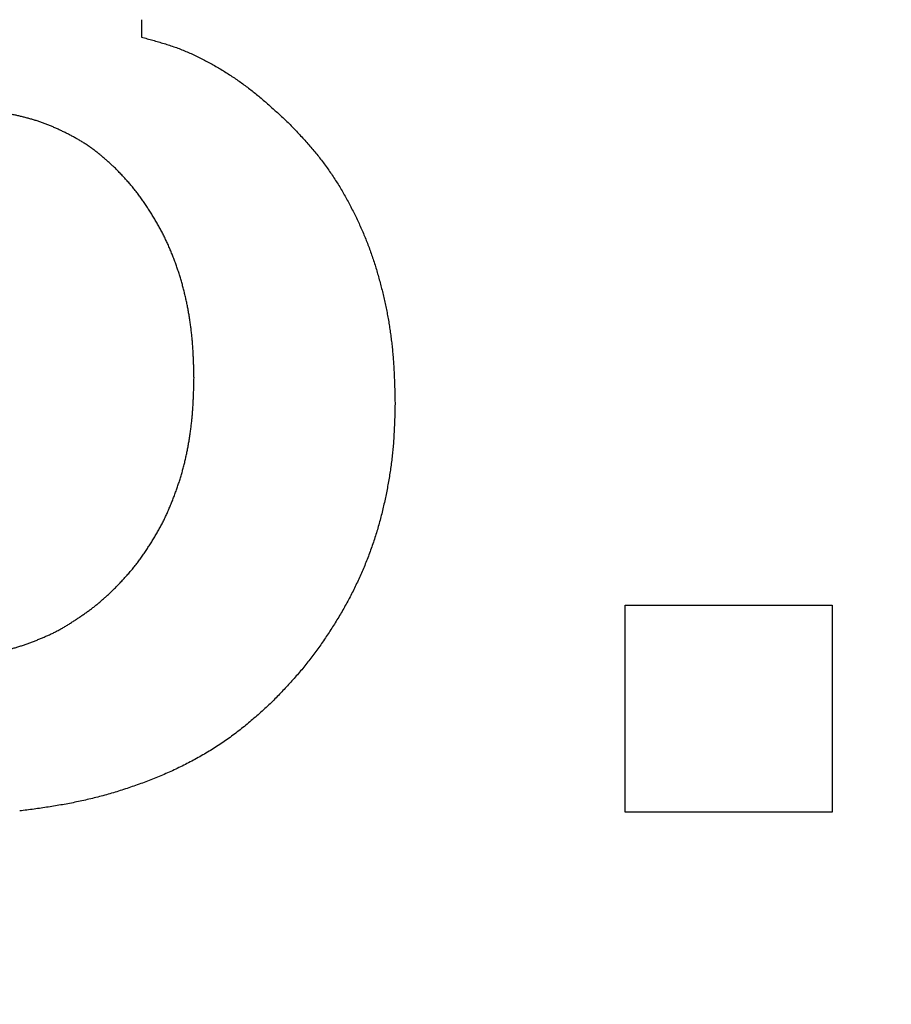
# Model space of a CAD drawing. Units: millimetres. Extents: x 0 to 600, y -1 to 424.
# Drawn here: x 216 to 217, y 149 to 151 of the extents above; entities that cross this region are included whole.
import ezdxf

# ---------------------------------------------------------------- set-up
doc = ezdxf.new("R2010")
doc.units = ezdxf.units.MM
doc.header["$LTSCALE"] = 0.259843
doc.layers.add('NoLayerName_001', color=7, linetype='Continuous')
doc.styles.get("Standard").update_dxf_attribs({"font": 'txt', "bigfont": 'extfont2'})
doc.dimstyles.get("Standard").update_dxf_attribs({"dimtxt": 2.5, "dimasz": 2.5, "dimexe": 1.25, "dimexo": 0.625, "dimtad": 1, "dimzin": 0, "dimdsep": 46, "dimtxsty": 'Standard', "dimcen": 2.5, "dimadec": 0, "dimazin": 0, "dimtfac": 0.75, "dimtmove": 0, "dimatfit": 3, "dimfxl": 1, "dimarcsym": 0})

# ---------------------------------------------------------------- blocks, each defined once
blk = doc.blocks.new('_OPEN30')
at = {"color": 0, "linetype": 'ByBlock', "lineweight": -2}
for p, q in [((-1, 0.267949), (0, 0)), ((0, 0), (-1, -0.267949)), ((0, 0), (-1, 0))]:
    blk.add_line(p, q, dxfattribs=at)
blk = doc.blocks.new('*D14')
at = {"layer": 'Defpoints', "color": 0}
for p in [(205.7959, 195.4668), (251.2959, 195.4668), (215.8377, 47.4668)]:
    blk.add_point(p, dxfattribs=at)
at = {"layer": 'NoLayerName_001', "color": 0, "linetype": 'Continuous', "lineweight": 25}
for p, q in [((206.4209, 195.4668), (253.2959, 195.4668)), ((251.2959, 49.4668), (251.2959, 193.4668)), ((216.4627, 47.4668), (253.2959, 47.4668))]:
    blk.add_line(p, q, dxfattribs=at)
at = {"layer": 'NoLayerName_001', "color": 0, "lineweight": 25, "xscale": 2, "yscale": 2, "zscale": 2}
for p, rotation in [((251.2959, 195.4668), 90), ((251.2959, 47.4668), 270)]:
    blk.add_blockref('_OPEN30', p, dxfattribs=dict(at, rotation=rotation))
at = {"layer": 'NoLayerName_001', "color": 7, "lineweight": 25, "insert": (248.2959, 121.4668), "char_height": 4, "attachment_point": 5, "rotation": 90}
blk.add_mtext('148', dxfattribs=at)

msp = doc.modelspace()

# ---------------------------------------------------------------- linework, layer by layer
at = {"layer": 'NoLayerName_001', "color": 7, "linetype": 'Continuous', "lineweight": 25}
for p, q in [((216.2123451, 150.5473405), (216.2123451, 150.526158)), ((216.2123451, 150.5473405), (216.2123451, 150.526158)), ((216.7983926, 149.8377291), (217.0490545, 149.8377291)), ((216.7983926, 149.5870703), (216.7983926, 149.8377291)), ((216.7983926, 149.8377291), (217.0490545, 149.8377291)), ((216.7983926, 149.5870703), (216.7983926, 149.8377291)), ((217.0490545, 149.8377291), (217.0490545, 149.5870703)), ((217.0490545, 149.8377291), (217.0490545, 149.5870703)), ((217.0490545, 149.5870703), (216.7983926, 149.5870703)), ((217.0490545, 149.5870703), (216.7983926, 149.5870703))]:
    msp.add_line(p, q, dxfattribs=at)
for points, knots in [([(216.2123461, 150.5261581), (216.2146194, 150.5255379), (216.2191667, 150.5243032), (216.2259771, 150.5224193), (216.2327682, 150.5204817), (216.2395298, 150.5184616), (216.2462523, 150.516332), (216.2529257, 150.5140652), (216.2595399, 150.5116338), (216.2660831, 150.5090115), (216.2725564, 150.5062102), (216.2789602, 150.5032412), (216.285295, 150.500116), (216.2915611, 150.4968461), (216.2977588, 150.4934431), (216.3038885, 150.4899183), (216.3099519, 150.4862834), (216.3159462, 150.4825408), (216.3218688, 150.4786908), (216.3277171, 150.4747342), (216.3334889, 150.4706716), (216.3391816, 150.4665035), (216.3447931, 150.4622307), (216.3503205, 150.4578531), (216.3557638, 150.453373), (216.3611338, 150.4488047), (216.3664406, 150.4441605), (216.3716949, 150.4394533), (216.3769072, 150.4346957), (216.3820878, 150.4299), (216.3872478, 150.4250796), (216.3906796, 150.4218565), (216.3923967, 150.4202459)], [0, 0, 0, 0, 0.0070691489, 0.0141359336, 0.0211983479, 0.0282551032, 0.0353059905, 0.0423522451, 0.049396911, 0.0564443406, 0.0634966955, 0.0705546508, 0.0776180501, 0.0846859639, 0.091756748, 0.0988280999, 0.1058974238, 0.1129638406, 0.1200273275, 0.1270879101, 0.1341456627, 0.1412007107, 0.1482532334, 0.1553034699, 0.1623523517, 0.1694018577, 0.1764533915, 0.1835076667, 0.1905648227, 0.1976245399, 0.2046861552, 0.2117487765, 0.2117487765, 0.2117487765, 0.2117487765]), ([(216.2123461, 150.5261581), (216.2146194, 150.5255379), (216.2191667, 150.5243032), (216.2259771, 150.5224193), (216.2327682, 150.5204817), (216.2395298, 150.5184616), (216.2462523, 150.516332), (216.2529257, 150.5140652), (216.2595399, 150.5116338), (216.2660831, 150.5090115), (216.2725564, 150.5062102), (216.2789602, 150.5032412), (216.285295, 150.500116), (216.2915611, 150.4968461), (216.2977588, 150.4934431), (216.3038885, 150.4899183), (216.3099519, 150.4862834), (216.3159462, 150.4825408), (216.3218688, 150.4786908), (216.3277171, 150.4747342), (216.3334889, 150.4706716), (216.3391816, 150.4665035), (216.3447931, 150.4622307), (216.3503205, 150.4578531), (216.3557638, 150.453373), (216.3611338, 150.4488047), (216.3664406, 150.4441605), (216.3716949, 150.4394533), (216.3769072, 150.4346957), (216.3820878, 150.4299), (216.3872478, 150.4250796), (216.3906796, 150.4218565), (216.3923967, 150.4202459)], [0, 0, 0, 0, 0.0070691489, 0.0141359336, 0.0211983479, 0.0282551032, 0.0353059905, 0.0423522451, 0.049396911, 0.0564443406, 0.0634966955, 0.0705546508, 0.0776180501, 0.0846859639, 0.091756748, 0.0988280999, 0.1058974238, 0.1129638406, 0.1200273275, 0.1270879101, 0.1341456627, 0.1412007107, 0.1482532334, 0.1553034699, 0.1623523517, 0.1694018577, 0.1764533915, 0.1835076667, 0.1905648227, 0.1976245399, 0.2046861552, 0.2117487765, 0.2117487765, 0.2117487765, 0.2117487765]), ([(216.1805724, 150.3672898), (216.179439, 150.3683272), (216.1771745, 150.3704042), (216.1737645, 150.3735048), (216.1703323, 150.3765798), (216.1668658, 150.3796154), (216.163354, 150.3825989), (216.1597853, 150.3855161), (216.1561526, 150.3883559), (216.1524574, 150.3911156), (216.1487003, 150.3937907), (216.1448822, 150.3963765), (216.1410044, 150.3988691), (216.1370664, 150.401263), (216.1330731, 150.4035618), (216.1290319, 150.4057764), (216.1249489, 150.407916), (216.1208306, 150.4099908), (216.1166831, 150.41201), (216.1125137, 150.4139851), (216.1083205, 150.4159081), (216.1040998, 150.4177664), (216.0998488, 150.4195485), (216.0955642, 150.4212423), (216.091243, 150.4228367), (216.086882, 150.4243181), (216.0824862, 150.4256965), (216.0780611, 150.4269846), (216.0736116, 150.4281942), (216.0691431, 150.4293377), (216.0646605, 150.4304266), (216.0601689, 150.4314749), (216.05567, 150.4324847), (216.051163, 150.4334507), (216.0466474, 150.4343691), (216.0421224, 150.4352362), (216.0375873, 150.4360479), (216.0330417, 150.4368007), (216.0284851, 150.4374886), (216.0239197, 150.4381218), (216.0208681, 150.4384836), (216.0193432, 150.4386721)], [0, 0, 0, 0, 0.0046094292, 0.0092183574, 0.0138264787, 0.0184338777, 0.0230412255, 0.0276499501, 0.0322608649, 0.0368728779, 0.0414848894, 0.046096005, 0.0507055483, 0.0553131674, 0.059919979, 0.0645276032, 0.0691369549, 0.073748301, 0.0783613493, 0.0829752786, 0.0875886726, 0.0922003028, 0.096809488, 0.1014161926, 0.1060211244, 0.1106258135, 0.1152319657, 0.1198404763, 0.1244514282, 0.1290642065, 0.1336776113, 0.1382900478, 0.1429007745, 0.147509946, 0.1521178528, 0.15672491, 0.1613316684, 0.1659388234, 0.170546962, 0.1751559546, 0.1797655044, 0.1797655044, 0.1797655044, 0.1797655044]), ([(216.1805724, 150.3672898), (216.179439, 150.3683272), (216.1771745, 150.3704042), (216.1737645, 150.3735048), (216.1703323, 150.3765798), (216.1668658, 150.3796154), (216.163354, 150.3825989), (216.1597853, 150.3855161), (216.1561526, 150.3883559), (216.1524574, 150.3911156), (216.1487003, 150.3937907), (216.1448822, 150.3963765), (216.1410044, 150.3988691), (216.1370664, 150.401263), (216.1330731, 150.4035618), (216.1290319, 150.4057764), (216.1249489, 150.407916), (216.1208306, 150.4099908), (216.1166831, 150.41201), (216.1125137, 150.4139851), (216.1083205, 150.4159081), (216.1040998, 150.4177664), (216.0998488, 150.4195485), (216.0955642, 150.4212423), (216.091243, 150.4228367), (216.086882, 150.4243181), (216.0824862, 150.4256965), (216.0780611, 150.4269846), (216.0736116, 150.4281942), (216.0691431, 150.4293377), (216.0646605, 150.4304266), (216.0601689, 150.4314749), (216.05567, 150.4324847), (216.051163, 150.4334507), (216.0466474, 150.4343691), (216.0421224, 150.4352362), (216.0375873, 150.4360479), (216.0330417, 150.4368007), (216.0284851, 150.4374886), (216.0239197, 150.4381218), (216.0208681, 150.4384836), (216.0193432, 150.4386721)], [0, 0, 0, 0, 0.0046094292, 0.0092183574, 0.0138264787, 0.0184338777, 0.0230412255, 0.0276499501, 0.0322608649, 0.0368728779, 0.0414848894, 0.046096005, 0.0507055483, 0.0553131674, 0.059919979, 0.0645276032, 0.0691369549, 0.073748301, 0.0783613493, 0.0829752786, 0.0875886726, 0.0922003028, 0.096809488, 0.1014161926, 0.1060211244, 0.1106258135, 0.1152319657, 0.1198404763, 0.1244514282, 0.1290642065, 0.1336776113, 0.1382900478, 0.1429007745, 0.147509946, 0.1521178528, 0.15672491, 0.1613316684, 0.1659388234, 0.170546962, 0.1751559546, 0.1797655044, 0.1797655044, 0.1797655044, 0.1797655044]), ([(216.3923967, 150.4202459), (216.3941002, 150.4184425), (216.3975108, 150.4148397), (216.402603, 150.4094142), (216.4076542, 150.4039531), (216.4126428, 150.3984374), (216.417548, 150.392849), (216.4223487, 150.3871699), (216.427023, 150.3813838), (216.4315715, 150.3754954), (216.4359939, 150.3695092), (216.4402895, 150.3634303), (216.4444581, 150.3572637), (216.448499, 150.351014), (216.4524127, 150.3446857), (216.4562039, 150.3382843), (216.4598775, 150.331815), (216.4634389, 150.3252826), (216.4668928, 150.3186918), (216.4702449, 150.3120478), (216.4734987, 150.3053548), (216.4766469, 150.2986117), (216.4796832, 150.2918184), (216.482601, 150.2849747), (216.4853939, 150.2780802), (216.4880551, 150.2711346), (216.4905791, 150.2641381), (216.4929747, 150.257096), (216.4952494, 150.2500127), (216.4974111, 150.2428929), (216.4994678, 150.2357411), (216.5014271, 150.2285619), (216.5032971, 150.2213594), (216.5050739, 150.2141342), (216.506753, 150.2068866), (216.5083305, 150.1996169), (216.5098017, 150.1923254), (216.5111639, 150.1850126), (216.5124074, 150.1776783), (216.5135496, 150.1703264), (216.5142008, 150.1654092), (216.5145402, 150.1629524)], [0, 0, 0, 0, 0.007442286, 0.0148833642, 0.0223223344, 0.0297589128, 0.0371937409, 0.0446286946, 0.0520662818, 0.0595066013, 0.0669488918, 0.0743922212, 0.0818354968, 0.0892774752, 0.0967174364, 0.1041564102, 0.1115954194, 0.1190351119, 0.1264757805, 0.1339173823, 0.1413594332, 0.1488011104, 0.1562418091, 0.1636812246, 0.1711193693, 0.1785565907, 0.1859936611, 0.1934315268, 0.2008707126, 0.2083112853, 0.2157528877, 0.2231947718, 0.2306360099, 0.2380762765, 0.2455155719, 0.2529540587, 0.2603920683, 0.2678301089, 0.2752688329, 0.2827084571, 0.2901487222, 0.2901487222, 0.2901487222, 0.2901487222]), ([(216.3923967, 150.4202459), (216.3941002, 150.4184425), (216.3975108, 150.4148397), (216.402603, 150.4094142), (216.4076542, 150.4039531), (216.4126428, 150.3984374), (216.417548, 150.392849), (216.4223487, 150.3871699), (216.427023, 150.3813838), (216.4315715, 150.3754954), (216.4359939, 150.3695092), (216.4402895, 150.3634303), (216.4444581, 150.3572637), (216.448499, 150.351014), (216.4524127, 150.3446857), (216.4562039, 150.3382843), (216.4598775, 150.331815), (216.4634389, 150.3252826), (216.4668928, 150.3186918), (216.4702449, 150.3120478), (216.4734987, 150.3053548), (216.4766469, 150.2986117), (216.4796832, 150.2918184), (216.482601, 150.2849747), (216.4853939, 150.2780802), (216.4880551, 150.2711346), (216.4905791, 150.2641381), (216.4929747, 150.257096), (216.4952494, 150.2500127), (216.4974111, 150.2428929), (216.4994678, 150.2357411), (216.5014271, 150.2285619), (216.5032971, 150.2213594), (216.5050739, 150.2141342), (216.506753, 150.2068866), (216.5083305, 150.1996169), (216.5098017, 150.1923254), (216.5111639, 150.1850126), (216.5124074, 150.1776783), (216.5135496, 150.1703264), (216.5142008, 150.1654092), (216.5145402, 150.1629524)], [0, 0, 0, 0, 0.007442286, 0.0148833642, 0.0223223344, 0.0297589128, 0.0371937409, 0.0446286946, 0.0520662818, 0.0595066013, 0.0669488918, 0.0743922212, 0.0818354968, 0.0892774752, 0.0967174364, 0.1041564102, 0.1115954194, 0.1190351119, 0.1264757805, 0.1339173823, 0.1413594332, 0.1488011104, 0.1562418091, 0.1636812246, 0.1711193693, 0.1785565907, 0.1859936611, 0.1934315268, 0.2008707126, 0.2083112853, 0.2157528877, 0.2231947718, 0.2306360099, 0.2380762765, 0.2455155719, 0.2529540587, 0.2603920683, 0.2678301089, 0.2752688329, 0.2827084571, 0.2901487222, 0.2901487222, 0.2901487222, 0.2901487222]), ([(216.2193417, 150.3198671), (216.2183106, 150.3214171), (216.2162674, 150.3245289), (216.2130927, 150.3291211), (216.2098407, 150.3336548), (216.2064907, 150.3381129), (216.2030363, 150.3424875), (216.1994669, 150.3467676), (216.1958021, 150.3509678), (216.1920613, 150.3551043), (216.1882632, 150.3591926), (216.1844279, 150.3632497), (216.1818565, 150.3659419), (216.1805724, 150.3672898)], [0, 0, 0, 0, 0.00558481517, 0.011167397, 0.01674668943, 0.02232241587, 0.02789518227, 0.03346682263, 0.03904018453, 0.04461691626, 0.05019733576, 0.05578076528, 0.06136586502, 0.06136586502, 0.06136586502, 0.06136586502]), ([(216.2193417, 150.3198671), (216.2183106, 150.3214171), (216.2162674, 150.3245289), (216.2130927, 150.3291211), (216.2098407, 150.3336548), (216.2064907, 150.3381129), (216.2030363, 150.3424875), (216.1994669, 150.3467676), (216.1958021, 150.3509678), (216.1920613, 150.3551043), (216.1882632, 150.3591926), (216.1844279, 150.3632497), (216.1818565, 150.3659419), (216.1805724, 150.3672898)], [0, 0, 0, 0, 0.00558481517, 0.011167397, 0.01674668943, 0.02232241587, 0.02789518227, 0.03346682263, 0.03904018453, 0.04461691626, 0.05019733576, 0.05578076528, 0.06136586502, 0.06136586502, 0.06136586502, 0.06136586502]), ([(216.2758934, 150.1131007), (216.2758474, 150.1149599), (216.2757576, 150.1186782), (216.2756101, 150.124255), (216.2754411, 150.1298307), (216.275239, 150.1354045), (216.2749929, 150.1409758), (216.2746918, 150.146544), (216.2743245, 150.1521085), (216.2738805, 150.1576679), (216.2733599, 150.1632216), (216.2727629, 150.1687683), (216.2720895, 150.1743068), (216.2713399, 150.179836), (216.270514, 150.1853547), (216.2696123, 150.1908617), (216.2686338, 150.1963555), (216.2675762, 150.2018343), (216.2664371, 150.2072963), (216.2652144, 150.2127397), (216.263906, 150.2181626), (216.2625095, 150.2235632), (216.2610229, 150.2289396), (216.2594479, 150.2342911), (216.2577862, 150.2396168), (216.2560395, 150.2449158), (216.2542094, 150.2501876), (216.2522976, 150.255431), (216.2503061, 150.2606454), (216.2482316, 150.2658272), (216.2460695, 150.2709725), (216.2438158, 150.2760769), (216.2414662, 150.2811364), (216.2390168, 150.2861469), (216.2364625, 150.291104), (216.23381, 150.2960094), (216.2310673, 150.3008664), (216.2282428, 150.3056785), (216.2253418, 150.3104473), (216.222382, 150.3151823), (216.2203504, 150.3183023), (216.2193417, 150.3198671)], [0, 0, 0, 0, 0.0055792747, 0.0111581823, 0.0167364214, 0.0223138206, 0.0278904051, 0.0334664611, 0.039042602, 0.0446195728, 0.050197428, 0.0557760283, 0.0613552346, 0.0669349086, 0.0725149137, 0.0780951121, 0.0836752698, 0.0892551041, 0.0948344336, 0.10041319, 0.1059914226, 0.1115693027, 0.1171471213, 0.1227251945, 0.1283037745, 0.1338830472, 0.139463134, 0.1450440934, 0.1506258185, 0.1562075502, 0.1617884844, 0.1673680934, 0.1729461458, 0.1785227253, 0.1840983572, 0.1896743141, 0.195251704, 0.2008311733, 0.206412945, 0.2119968576, 0.2175821726, 0.2175821726, 0.2175821726, 0.2175821726]), ([(216.2758934, 150.1131007), (216.2758474, 150.1149599), (216.2757576, 150.1186782), (216.2756101, 150.124255), (216.2754411, 150.1298307), (216.275239, 150.1354045), (216.2749929, 150.1409758), (216.2746918, 150.146544), (216.2743245, 150.1521085), (216.2738805, 150.1576679), (216.2733599, 150.1632216), (216.2727629, 150.1687683), (216.2720895, 150.1743068), (216.2713399, 150.179836), (216.270514, 150.1853547), (216.2696123, 150.1908617), (216.2686338, 150.1963555), (216.2675762, 150.2018343), (216.2664371, 150.2072963), (216.2652144, 150.2127397), (216.263906, 150.2181626), (216.2625095, 150.2235632), (216.2610229, 150.2289396), (216.2594479, 150.2342911), (216.2577862, 150.2396168), (216.2560395, 150.2449158), (216.2542094, 150.2501876), (216.2522976, 150.255431), (216.2503061, 150.2606454), (216.2482316, 150.2658272), (216.2460695, 150.2709725), (216.2438158, 150.2760769), (216.2414662, 150.2811364), (216.2390168, 150.2861469), (216.2364625, 150.291104), (216.23381, 150.2960094), (216.2310673, 150.3008664), (216.2282428, 150.3056785), (216.2253418, 150.3104473), (216.222382, 150.3151823), (216.2203504, 150.3183023), (216.2193417, 150.3198671)], [0, 0, 0, 0, 0.0055792747, 0.0111581823, 0.0167364214, 0.0223138206, 0.0278904051, 0.0334664611, 0.039042602, 0.0446195728, 0.050197428, 0.0557760283, 0.0613552346, 0.0669349086, 0.0725149137, 0.0780951121, 0.0836752698, 0.0892551041, 0.0948344336, 0.10041319, 0.1059914226, 0.1115693027, 0.1171471213, 0.1227251945, 0.1283037745, 0.1338830472, 0.139463134, 0.1450440934, 0.1506258185, 0.1562075502, 0.1617884844, 0.1673680934, 0.1729461458, 0.1785227253, 0.1840983572, 0.1896743141, 0.195251704, 0.2008311733, 0.206412945, 0.2119968576, 0.2175821726, 0.2175821726, 0.2175821726, 0.2175821726]), ([(216.5145402, 150.1629524), (216.5148423, 150.1604907), (216.5154736, 150.1555706), (216.5162589, 150.1481715), (216.5169497, 150.140764), (216.5175302, 150.1333481), (216.5180065, 150.1259262), (216.518392, 150.1184996), (216.5187023, 150.1110695), (216.5189523, 150.1036364), (216.519157, 150.0962012), (216.5193321, 150.0887645), (216.5194373, 150.0838062), (216.5194913, 150.081327)], [0, 0, 0, 0, 0.00744054442, 0.01488091796, 0.02232058513, 0.02975892827, 0.0371956177, 0.04463167148, 0.05206803723, 0.0595052034, 0.06694329114, 0.07438214618, 0.08182143072, 0.08182143072, 0.08182143072, 0.08182143072]), ([(216.5145402, 150.1629524), (216.5148423, 150.1604907), (216.5154736, 150.1555706), (216.5162589, 150.1481715), (216.5169497, 150.140764), (216.5175302, 150.1333481), (216.5180065, 150.1259262), (216.518392, 150.1184996), (216.5187023, 150.1110695), (216.5189523, 150.1036364), (216.519157, 150.0962012), (216.5193321, 150.0887645), (216.5194373, 150.0838062), (216.5194913, 150.081327)], [0, 0, 0, 0, 0.00744054442, 0.01488091796, 0.02232058513, 0.02975892827, 0.0371956177, 0.04463167148, 0.05206803723, 0.0595052034, 0.06694329114, 0.07438214618, 0.08182143072, 0.08182143072, 0.08182143072, 0.08182143072]), ([(216.2720717, 150.0519011), (216.2722964, 150.0537471), (216.272764, 150.0574366), (216.2733551, 150.0629835), (216.2738794, 150.0685361), (216.2743246, 150.0740948), (216.2746931, 150.0796586), (216.2749947, 150.0852263), (216.275241, 150.0907973), (216.2754429, 150.0963709), (216.2756115, 150.1019464), (216.2757583, 150.1075232), (216.2758476, 150.1112415), (216.2758934, 150.1131007)], [0, 0, 0, 0, 0.00557880631, 0.0111568018, 0.01673394345, 0.02231020811, 0.0278857631, 0.03346137289, 0.03903763706, 0.04461482307, 0.05019293268, 0.05577176857, 0.06135100075, 0.06135100075, 0.06135100075, 0.06135100075]), ([(216.2720717, 150.0519011), (216.2722964, 150.0537471), (216.272764, 150.0574366), (216.2733551, 150.0629835), (216.2738794, 150.0685361), (216.2743246, 150.0740948), (216.2746931, 150.0796586), (216.2749947, 150.0852263), (216.275241, 150.0907973), (216.2754429, 150.0963709), (216.2756115, 150.1019464), (216.2757583, 150.1075232), (216.2758476, 150.1112415), (216.2758934, 150.1131007)], [0, 0, 0, 0, 0.00557880631, 0.0111568018, 0.01673394345, 0.02231020811, 0.0278857631, 0.03346137289, 0.03903763706, 0.04461482307, 0.05019293268, 0.05577176857, 0.06135100075, 0.06135100075, 0.06135100075, 0.06135100075]), ([(216.5194913, 150.081327), (216.5194228, 150.0786583), (216.5192901, 150.0733212), (216.5190645, 150.065317), (216.5187936, 150.057316), (216.5184532, 150.0493199), (216.5180201, 150.0413302), (216.5174721, 150.0333485), (216.5167829, 150.0253773), (216.5159453, 150.0174187), (216.5149693, 150.0094737), (216.5138609, 150.0015441), (216.5126274, 149.9936313), (216.5112756, 149.985737), (216.5098129, 149.9778626), (216.5082443, 149.9700094), (216.5065641, 149.9621806), (216.5047677, 149.9543788), (216.5028503, 149.9466069), (216.5008071, 149.9388676), (216.4986331, 149.9311636), (216.4963239, 149.9234983), (216.4938796, 149.9158742), (216.4913002, 149.9082941), (216.4885858, 149.9007609), (216.4857365, 149.8932775), (216.4827523, 149.885847), (216.4796333, 149.8784721), (216.4763825, 149.8711545), (216.4730031, 149.8638954), (216.4694983, 149.8566964), (216.4658711, 149.8495588), (216.4621247, 149.842484), (216.4582618, 149.8354729), (216.4542866, 149.8285255), (216.450203, 149.8216409), (216.4460148, 149.8148186), (216.441727, 149.8080567), (216.4373391, 149.8013577), (216.432872, 149.7947092), (216.4298001, 149.790341), (216.4282757, 149.7881488)], [0, 0, 0, 0, 0.008008707, 0.0160163312, 0.0240219905, 0.0320252052, 0.0400260994, 0.0480256034, 0.056025596, 0.0640276115, 0.0720319392, 0.0800384691, 0.088046756, 0.0960560386, 0.1040652601, 0.1120734121, 0.1200802108, 0.1280856901, 0.1360901221, 0.144094028, 0.1520981897, 0.1601033621, 0.1681094206, 0.1761160588, 0.1841230147, 0.1921300733, 0.2001370706, 0.2081439306, 0.2161507211, 0.2241574401, 0.2321639652, 0.2401700586, 0.2481753709, 0.2561795934, 0.264183297, 0.2721872975, 0.280192232, 0.2881985633, 0.2962065869, 0.3042163287, 0.3122266367, 0.3122266367, 0.3122266367, 0.3122266367]), ([(216.5194913, 150.081327), (216.5194228, 150.0786583), (216.5192901, 150.0733212), (216.5190645, 150.065317), (216.5187936, 150.057316), (216.5184532, 150.0493199), (216.5180201, 150.0413302), (216.5174721, 150.0333485), (216.5167829, 150.0253773), (216.5159453, 150.0174187), (216.5149693, 150.0094737), (216.5138609, 150.0015441), (216.5126274, 149.9936313), (216.5112756, 149.985737), (216.5098129, 149.9778626), (216.5082443, 149.9700094), (216.5065641, 149.9621806), (216.5047677, 149.9543788), (216.5028503, 149.9466069), (216.5008071, 149.9388676), (216.4986331, 149.9311636), (216.4963239, 149.9234983), (216.4938796, 149.9158742), (216.4913002, 149.9082941), (216.4885858, 149.9007609), (216.4857365, 149.8932775), (216.4827523, 149.885847), (216.4796333, 149.8784721), (216.4763825, 149.8711545), (216.4730031, 149.8638954), (216.4694983, 149.8566964), (216.4658711, 149.8495588), (216.4621247, 149.842484), (216.4582618, 149.8354729), (216.4542866, 149.8285255), (216.450203, 149.8216409), (216.4460148, 149.8148186), (216.441727, 149.8080567), (216.4373391, 149.8013577), (216.432872, 149.7947092), (216.4298001, 149.790341), (216.4282757, 149.7881488)], [0, 0, 0, 0, 0.008008707, 0.0160163312, 0.0240219905, 0.0320252052, 0.0400260994, 0.0480256034, 0.056025596, 0.0640276115, 0.0720319392, 0.0800384691, 0.088046756, 0.0960560386, 0.1040652601, 0.1120734121, 0.1200802108, 0.1280856901, 0.1360901221, 0.144094028, 0.1520981897, 0.1601033621, 0.1681094206, 0.1761160588, 0.1841230147, 0.1921300733, 0.2001370706, 0.2081439306, 0.2161507211, 0.2241574401, 0.2321639652, 0.2401700586, 0.2481753709, 0.2561795934, 0.264183297, 0.2721872975, 0.280192232, 0.2881985633, 0.2962065869, 0.3042163287, 0.3122266367, 0.3122266367, 0.3122266367, 0.3122266367]), ([(216.1805724, 149.8589115), (216.1818567, 149.8602593), (216.1844283, 149.8629512), (216.188264, 149.8670079), (216.1920622, 149.8710958), (216.1958028, 149.8752321), (216.199467, 149.8794322), (216.2030353, 149.8837126), (216.2064881, 149.8880875), (216.2098358, 149.8925464), (216.2130884, 149.8970793), (216.2162558, 149.9016759), (216.219348, 149.9063262), (216.2223754, 149.9110198), (216.2253471, 149.9157478), (216.2282524, 149.9205148), (216.2310817, 149.9253244), (216.233825, 149.9301809), (216.2364724, 149.9350881), (216.2390137, 149.9400504), (216.2414406, 149.9450702), (216.2437628, 149.9501409), (216.2459881, 149.955257), (216.248125, 149.9604128), (216.2501815, 149.9656025), (216.2521662, 149.9708204), (216.2540865, 149.9760617), (216.2559359, 149.9813271), (216.2577089, 149.9866173), (216.2593996, 149.9919329), (216.2610025, 149.9972746), (216.2625117, 150.0026432), (216.2639214, 150.008039), (216.2652352, 150.0134598), (216.2664574, 150.018903), (216.2675921, 150.0243662), (216.2686431, 150.0298469), (216.2696154, 150.0353425), (216.2705103, 150.040851), (216.271341, 150.0463693), (216.2718221, 150.0500581), (216.2720717, 150.0519011)], [0, 0, 0, 0, 0.0055850776, 0.0111684408, 0.0167487083, 0.0223251665, 0.0278981063, 0.0334691602, 0.0390412079, 0.0446162289, 0.0501949648, 0.0557772414, 0.0613620798, 0.066947807, 0.0725324686, 0.0781149697, 0.0836948106, 0.0892719886, 0.0948470592, 0.1004211985, 0.1059960337, 0.1115726764, 0.1171515676, 0.1227325791, 0.1283150684, 0.1338979336, 0.1394799436, 0.1450605817, 0.1506396892, 0.1562173508, 0.1617939139, 0.1673700055, 0.1729464627, 0.1785238268, 0.1841023183, 0.1896819261, 0.1952624204, 0.2008433647, 0.2064241483, 0.2120043716, 0.2175839267, 0.2175839267, 0.2175839267, 0.2175839267]), ([(216.1805724, 149.8589115), (216.1818567, 149.8602593), (216.1844283, 149.8629512), (216.188264, 149.8670079), (216.1920622, 149.8710958), (216.1958028, 149.8752321), (216.199467, 149.8794322), (216.2030353, 149.8837126), (216.2064881, 149.8880875), (216.2098358, 149.8925464), (216.2130884, 149.8970793), (216.2162558, 149.9016759), (216.219348, 149.9063262), (216.2223754, 149.9110198), (216.2253471, 149.9157478), (216.2282524, 149.9205148), (216.2310817, 149.9253244), (216.233825, 149.9301809), (216.2364724, 149.9350881), (216.2390137, 149.9400504), (216.2414406, 149.9450702), (216.2437628, 149.9501409), (216.2459881, 149.955257), (216.248125, 149.9604128), (216.2501815, 149.9656025), (216.2521662, 149.9708204), (216.2540865, 149.9760617), (216.2559359, 149.9813271), (216.2577089, 149.9866173), (216.2593996, 149.9919329), (216.2610025, 149.9972746), (216.2625117, 150.0026432), (216.2639214, 150.008039), (216.2652352, 150.0134598), (216.2664574, 150.018903), (216.2675921, 150.0243662), (216.2686431, 150.0298469), (216.2696154, 150.0353425), (216.2705103, 150.040851), (216.271341, 150.0463693), (216.2718221, 150.0500581), (216.2720717, 150.0519011)], [0, 0, 0, 0, 0.0055850776, 0.0111684408, 0.0167487083, 0.0223251665, 0.0278981063, 0.0334691602, 0.0390412079, 0.0446162289, 0.0501949648, 0.0557772414, 0.0613620798, 0.066947807, 0.0725324686, 0.0781149697, 0.0836948106, 0.0892719886, 0.0948470592, 0.1004211985, 0.1059960337, 0.1115726764, 0.1171515676, 0.1227325791, 0.1283150684, 0.1338979336, 0.1394799436, 0.1450605817, 0.1506396892, 0.1562173508, 0.1617939139, 0.1673700055, 0.1729464627, 0.1785238268, 0.1841023183, 0.1896819261, 0.1952624204, 0.2008433647, 0.2064241483, 0.2120043716, 0.2175839267, 0.2175839267, 0.2175839267, 0.2175839267]), ([(216.141077, 149.8258527), (216.1423596, 149.8267488), (216.1449328, 149.8285277), (216.1487384, 149.8312705), (216.1524989, 149.8340697), (216.1562006, 149.8369423), (216.1598345, 149.8398981), (216.1633971, 149.8429399), (216.1669021, 149.8460507), (216.1703604, 149.8492172), (216.1737837, 149.8524256), (216.1771842, 149.8556612), (216.1794421, 149.8578288), (216.1805724, 149.8589115)], [0, 0, 0, 0, 0.00469375374, 0.00938457956, 0.01407218161, 0.01875694393, 0.02344005265, 0.02812359403, 0.03280939547, 0.03749826708, 0.04219017616, 0.0468844595, 0.0515800346, 0.0515800346, 0.0515800346, 0.0515800346]), ([(216.141077, 149.8258527), (216.1423596, 149.8267488), (216.1449328, 149.8285277), (216.1487384, 149.8312705), (216.1524989, 149.8340697), (216.1562006, 149.8369423), (216.1598345, 149.8398981), (216.1633971, 149.8429399), (216.1669021, 149.8460507), (216.1703604, 149.8492172), (216.1737837, 149.8524256), (216.1771842, 149.8556612), (216.1794421, 149.8578288), (216.1805724, 149.8589115)], [0, 0, 0, 0, 0.00469375374, 0.00938457956, 0.01407218161, 0.01875694393, 0.02344005265, 0.02812359403, 0.03280939547, 0.03749826708, 0.04219017616, 0.0468844595, 0.0515800346, 0.0515800346, 0.0515800346, 0.0515800346]), ([(215.9687481, 149.7741818), (215.9703131, 149.7742024), (215.9734428, 149.7742404), (215.9781362, 149.7743162), (215.982827, 149.774424), (215.9875138, 149.7745808), (215.9921952, 149.774803), (215.9968701, 149.7751062), (216.0015367, 149.7755092), (216.0061938, 149.7760176), (216.0108424, 149.7766148), (216.0154831, 149.7772886), (216.0201171, 149.7780256), (216.024745, 149.7788126), (216.0293678, 149.7796366), (216.0339864, 149.7804839), (216.0385968, 149.7813682), (216.0431948, 149.7823042), (216.047776, 149.7833062), (216.052336, 149.784389), (216.0568709, 149.7855664), (216.0613751, 149.7868553), (216.0658487, 149.7882509), (216.0702945, 149.78974), (216.0747149, 149.7913114), (216.0791124, 149.7929534), (216.083489, 149.794655), (216.0878483, 149.7964024), (216.0921872, 149.7981976), (216.0964984, 149.8000536), (216.1007753, 149.8019805), (216.1050112, 149.8039894), (216.1091996, 149.8060904), (216.1133326, 149.8082969), (216.1174096, 149.8106064), (216.1214385, 149.8130031), (216.1254253, 149.8154745), (216.1293771, 149.8180066), (216.1332989, 149.8205884), (216.1372031, 149.8231983), (216.1397839, 149.8249707), (216.141077, 149.8258527)], [0, 0, 0, 0, 0.004695475, 0.0093897834, 0.0140819291, 0.018771257, 0.0234576257, 0.0281415795, 0.0328245184, 0.0375084399, 0.0421947349, 0.0468840205, 0.0515762655, 0.0562709026, 0.0609669413, 0.0656630631, 0.0703578415, 0.0750501695, 0.0797394511, 0.0844257486, 0.0891099297, 0.0937937749, 0.0984792271, 0.1031674059, 0.1078586904, 0.1125528129, 0.1172489493, 0.1219458037, 0.1266417791, 0.1313355435, 0.1360262955, 0.1407138706, 0.1453988454, 0.1500826516, 0.1547674325, 0.159454771, 0.1641453056, 0.1688388668, 0.1735346188, 0.1782312017, 0.1829270247, 0.1829270247, 0.1829270247, 0.1829270247]), ([(215.9687481, 149.7741818), (215.9703131, 149.7742024), (215.9734428, 149.7742404), (215.9781362, 149.7743162), (215.982827, 149.774424), (215.9875138, 149.7745808), (215.9921952, 149.774803), (215.9968701, 149.7751062), (216.0015367, 149.7755092), (216.0061938, 149.7760176), (216.0108424, 149.7766148), (216.0154831, 149.7772886), (216.0201171, 149.7780256), (216.024745, 149.7788126), (216.0293678, 149.7796366), (216.0339864, 149.7804839), (216.0385968, 149.7813682), (216.0431948, 149.7823042), (216.047776, 149.7833062), (216.052336, 149.784389), (216.0568709, 149.7855664), (216.0613751, 149.7868553), (216.0658487, 149.7882509), (216.0702945, 149.78974), (216.0747149, 149.7913114), (216.0791124, 149.7929534), (216.083489, 149.794655), (216.0878483, 149.7964024), (216.0921872, 149.7981976), (216.0964984, 149.8000536), (216.1007753, 149.8019805), (216.1050112, 149.8039894), (216.1091996, 149.8060904), (216.1133326, 149.8082969), (216.1174096, 149.8106064), (216.1214385, 149.8130031), (216.1254253, 149.8154745), (216.1293771, 149.8180066), (216.1332989, 149.8205884), (216.1372031, 149.8231983), (216.1397839, 149.8249707), (216.141077, 149.8258527)], [0, 0, 0, 0, 0.004695475, 0.0093897834, 0.0140819291, 0.018771257, 0.0234576257, 0.0281415795, 0.0328245184, 0.0375084399, 0.0421947349, 0.0468840205, 0.0515762655, 0.0562709026, 0.0609669413, 0.0656630631, 0.0703578415, 0.0750501695, 0.0797394511, 0.0844257486, 0.0891099297, 0.0937937749, 0.0984792271, 0.1031674059, 0.1078586904, 0.1125528129, 0.1172489493, 0.1219458037, 0.1266417791, 0.1313355435, 0.1360262955, 0.1407138706, 0.1453988454, 0.1500826516, 0.1547674325, 0.159454771, 0.1641453056, 0.1688388668, 0.1735346188, 0.1782312017, 0.1829270247, 0.1829270247, 0.1829270247, 0.1829270247]), ([(216.4282757, 149.7881488), (216.4267178, 149.7859807), (216.4236282, 149.7816263), (216.418839, 149.7752086), (216.4139503, 149.7688701), (216.4089408, 149.7626296), (216.4038068, 149.7564939), (216.3985528, 149.7504611), (216.3932021, 149.7445125), (216.3877733, 149.7386316), (216.3822859, 149.7328016), (216.3767604, 149.7270047), (216.3730619, 149.7231533), (216.3712143, 149.7212257)], [0, 0, 0, 0, 0.0080093451, 0.01601661373, 0.02402115308, 0.03202280662, 0.04002199424, 0.0480206328, 0.05602103723, 0.0640243514, 0.07203072026, 0.08003954054, 0.08804971091, 0.08804971091, 0.08804971091, 0.08804971091]), ([(216.4282757, 149.7881488), (216.4267178, 149.7859807), (216.4236282, 149.7816263), (216.418839, 149.7752086), (216.4139503, 149.7688701), (216.4089408, 149.7626296), (216.4038068, 149.7564939), (216.3985528, 149.7504611), (216.3932021, 149.7445125), (216.3877733, 149.7386316), (216.3822859, 149.7328016), (216.3767604, 149.7270047), (216.3730619, 149.7231533), (216.3712143, 149.7212257)], [0, 0, 0, 0, 0.0080093451, 0.01601661373, 0.02402115308, 0.03202280662, 0.04002199424, 0.0480206328, 0.05602103723, 0.0640243514, 0.07203072026, 0.08003954054, 0.08804971091, 0.08804971091, 0.08804971091, 0.08804971091]), ([(216.3712143, 149.7212257), (216.3690724, 149.7192507), (216.3647941, 149.7152955), (216.3583473, 149.7093968), (216.3518514, 149.7035562), (216.3452798, 149.6978053), (216.3386085, 149.6921726), (216.3318104, 149.6866918), (216.3248756, 149.6813807), (216.3178142, 149.6762336), (216.3106332, 149.6712502), (216.3033406, 149.6664289), (216.295944, 149.6617683), (216.2884508, 149.6572668), (216.2808665, 149.6529235), (216.2731956, 149.6487375), (216.2654426, 149.644708), (216.2576118, 149.6408337), (216.2497076, 149.6371137), (216.2417339, 149.6335466), (216.2336963, 149.630126), (216.2255996, 149.6268456), (216.2174489, 149.6236987), (216.209249, 149.6206789), (216.2010048, 149.6177796), (216.1927211, 149.6149949), (216.184398, 149.6123315), (216.1760365, 149.6097951), (216.1676373, 149.6073919), (216.1592012, 149.6051278), (216.1507289, 149.6030086), (216.1422208, 149.6010413), (216.1336809, 149.5992161), (216.125113, 149.5975205), (216.1165209, 149.5959426), (216.1079081, 149.5944705), (216.0992783, 149.5930926), (216.0906355, 149.5917948), (216.0819816, 149.5905741), (216.0733188, 149.5894255), (216.0675328, 149.5887507), (216.0646414, 149.5884019)], [0, 0, 0, 0, 0.0087405362, 0.017479194, 0.0262146133, 0.0349464732, 0.043676013, 0.0524064754, 0.0611405888, 0.0698782194, 0.0786186363, 0.0873607151, 0.0961029594, 0.1048437478, 0.1135829118, 0.1223208917, 0.1310579464, 0.1397941548, 0.1485294236, 0.1572638243, 0.1659983282, 0.1747337483, 0.1834704853, 0.1922085505, 0.2009475886, 0.2096868865, 0.2184256042, 0.2271631091, 0.2358990201, 0.2446332199, 0.2533658677, 0.2620975427, 0.2708296011, 0.2795631471, 0.2882987177, 0.2970363353, 0.3057755622, 0.3145155556, 0.3232552609, 0.3319938377, 0.3407306891, 0.3407306891, 0.3407306891, 0.3407306891]), ([(216.3712143, 149.7212257), (216.3690724, 149.7192507), (216.3647941, 149.7152955), (216.3583473, 149.7093968), (216.3518514, 149.7035562), (216.3452798, 149.6978053), (216.3386085, 149.6921726), (216.3318104, 149.6866918), (216.3248756, 149.6813807), (216.3178142, 149.6762336), (216.3106332, 149.6712502), (216.3033406, 149.6664289), (216.295944, 149.6617683), (216.2884508, 149.6572668), (216.2808665, 149.6529235), (216.2731956, 149.6487375), (216.2654426, 149.644708), (216.2576118, 149.6408337), (216.2497076, 149.6371137), (216.2417339, 149.6335466), (216.2336963, 149.630126), (216.2255996, 149.6268456), (216.2174489, 149.6236987), (216.209249, 149.6206789), (216.2010048, 149.6177796), (216.1927211, 149.6149949), (216.184398, 149.6123315), (216.1760365, 149.6097951), (216.1676373, 149.6073919), (216.1592012, 149.6051278), (216.1507289, 149.6030086), (216.1422208, 149.6010413), (216.1336809, 149.5992161), (216.125113, 149.5975205), (216.1165209, 149.5959426), (216.1079081, 149.5944705), (216.0992783, 149.5930926), (216.0906355, 149.5917948), (216.0819816, 149.5905741), (216.0733188, 149.5894255), (216.0675328, 149.5887507), (216.0646414, 149.5884019)], [0, 0, 0, 0, 0.0087405362, 0.017479194, 0.0262146133, 0.0349464732, 0.043676013, 0.0524064754, 0.0611405888, 0.0698782194, 0.0786186363, 0.0873607151, 0.0961029594, 0.1048437478, 0.1135829118, 0.1223208917, 0.1310579464, 0.1397941548, 0.1485294236, 0.1572638243, 0.1659983282, 0.1747337483, 0.1834704853, 0.1922085505, 0.2009475886, 0.2096868865, 0.2184256042, 0.2271631091, 0.2358990201, 0.2446332199, 0.2533658677, 0.2620975427, 0.2708296011, 0.2795631471, 0.2882987177, 0.2970363353, 0.3057755622, 0.3145155556, 0.3232552609, 0.3319938377, 0.3407306891, 0.3407306891, 0.3407306891, 0.3407306891])]:
    msp.add_open_spline(points, degree=3, knots=knots, dxfattribs=at)

# ---------------------------------------------------------------- dimensions: what is measured, and where the dimension line sits
at = {"layer": 'NoLayerName_001', "color": 6, "linetype": 'Continuous', "lineweight": 25}
dim = msp.add_linear_dim(base=(251.2958832, 195.466835), p1=(215.8377176, 47.466835), p2=(205.7958832, 195.466835), angle=90, dimstyle='Standard', override={"dimtxt": 4, "dimasz": 2, "dimexe": 2, "dimgap": 1, "dimdec": 6, "dimzin": 8, "dimblk": 'OPEN30', "dimclrd": 0, "dimclre": 0, "dimclrt": 7, "dimtp": 0, "dimtm": 0, "dimlwd": 25, "dimlwe": 25}, dxfattribs=at)
dim.commit()
dim.dimension.update_dxf_attribs({"geometry": '*D14', "text_midpoint": (251.2958832, 121.4668349), "dimtype": 160})

doc.saveas('drawing.dxf')
